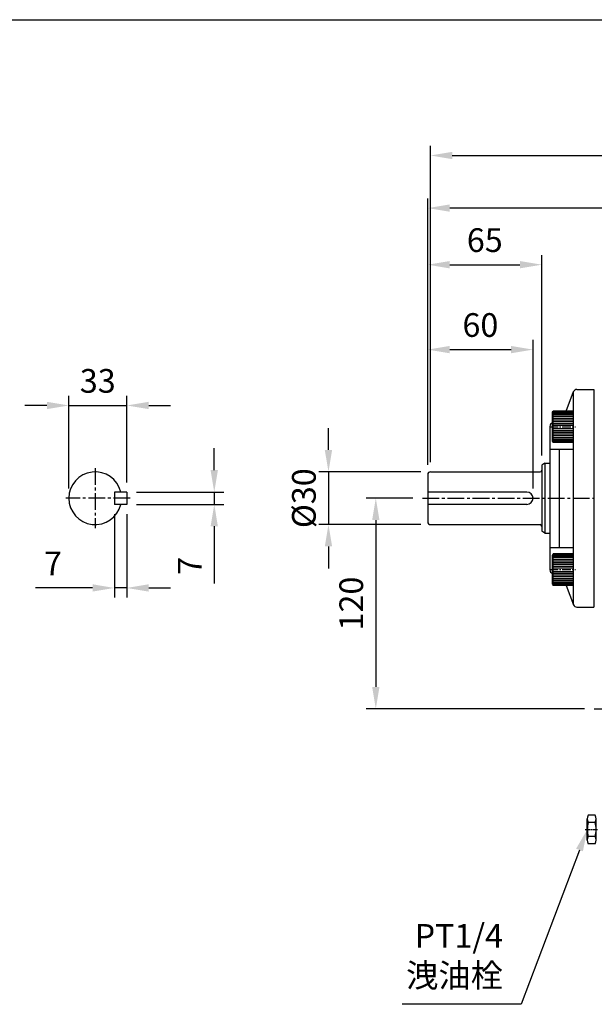
# Model space of a CAD drawing. Extents: x 10 to 1350, y 10 to 985.
# Drawn here: x 534 to 862, y 412 to 972 of the extents above; entities that cross this region are included whole.
import ezdxf

# ---------------------------------------------------------------- set-up
doc = ezdxf.new("R2010")
doc.units = 0
doc.header["$LTSCALE"] = 0.5
doc.linetypes.add('CENTER2', pattern=[28.575, 19.05, -3.175, 3.175, -3.175])
doc.layers.get('Defpoints').update_dxf_attribs({"linetype": 'CONTINUOUS'})
for name, color, linetype in [('BASE', 251, 'CONTINUOUS'), ('BORDER', 5, 'CONTINUOUS'), ('CENTER', 6, 'CENTER2'), ('DIM', 3, 'CONTINUOUS'), ('HACHURE', 1, 'CONTINUOUS'), ('MAIN', 7, 'CONTINUOUS')]:
    doc.layers.add(name, color=color, linetype=linetype)
doc.styles.add('CHINA', font='romanc.shx', dxfattribs={"bigfont": 'china.shx'})
doc.dimstyles.new('CHINA', dxfattribs={"dimtxt": 2.7, "dimasz": 2.3, "dimexe": 1.5, "dimexo": 1.5, "dimgap": 1.5, "dimtad": 1, "dimdec": 4, "dimlfac": -1, "dimzin": 9, "dimdsep": 46, "dimtxsty": 'CHINA', "dimcen": 0, "dimclrd": 256, "dimclre": 256, "dimclrt": 256, "dimadec": 0, "dimazin": 0, "dimtfac": 1, "dimtdec": 3, "dimtofl": 0, "dimtmove": 0, "dimatfit": 3, "dimfxl": 0, "dimtolj": 1, "dimtzin": 9, "dimarcsym": 0})

# ---------------------------------------------------------------- blocks, each defined once
blk = doc.blocks.new('A$C2E3147FB')
at = {"layer": 'CENTER', "linetype": 'CENTER2', "ltscale": 0.3}
blk.add_line((0, 8.08), (7.55, 8.08), dxfattribs=at)
at = {"layer": 'MAIN'}
for p, q in [((1.24, 2.02), (1.24, 14.15)), ((5.76, 16.17), (1.73, 16.17)), ((5.76, 12.12), (1.73, 12.12)), ((6.24, 2.02), (6.24, 14.15)), ((5.76, 4.04), (1.73, 4.04)), ((5.76, 0), (1.73, 0))]:
    blk.add_line(p, q, dxfattribs=at)
for centre, radius, start, end in [((5.69, 14.15), 4.44, 152.9502, 207.0498), ((18.29, 8.08), 17.05, 166.284, 193.716), ((1.8, 14.15), 4.44, 332.9502, 27.0498), ((-10.8, 8.08), 17.05, 346.284, 13.716), ((5.69, 2.02), 4.44, 152.9502, 207.0498), ((1.8, 2.02), 4.44, 332.9502, 27.0498)]:
    blk.add_arc(centre, radius, start, end, dxfattribs=at)
blk = doc.blocks.new('*D15')
at = {"layer": 'Defpoints', "color": 0}
for p in [(766.76, 865.16), (997.66, 810.87), (766.76, 713.37)]:
    blk.add_point(p, dxfattribs=at)
at = {"layer": 'DIM'}
for p, q in [((766.76, 718.87), (766.76, 870.66)), ((997.66, 816.37), (997.66, 870.66)), ((985.16, 865.16), (779.26, 865.16))]:
    blk.add_line(p, q, dxfattribs=at)
for points in [[(779.26, 867.25), (779.26, 863.08), (766.76, 865.16)], [(985.16, 867.25), (985.16, 863.08), (997.66, 865.16)]]:
    blk.add_solid(points, dxfattribs=at)
at = {"layer": 'DIM', "insert": (882.21, 877.41), "char_height": 13.5, "attachment_point": 5, "style": 'CHINA'}
blk.add_mtext('231', dxfattribs=at)
blk = doc.blocks.new('A$C6AC5255D')
at = {"layer": 'CENTER', "ltscale": 0.5}
blk.add_line((9, 14.68), (9, 0), dxfattribs=at)
at = {"layer": 'HACHURE', "ltscale": 0.04}
for p, q in [((0.5, 12.7), (0.5, 1.1)), ((1, 12.7), (1, 1.1)), ((1.5, 12.7), (1.5, 1.1)), ((2, 12.7), (2, 1.1)), ((3, 12.7), (3, 1.1)), ((4, 12.7), (4, 1.1)), ((5, 12.7), (5, 1.1)), ((6, 12.7), (6, 1.1)), ((7, 12.7), (7, 1.1)), ((8, 12.7), (8, 1.1)), ((10, 12.7), (10, 1.1)), ((11, 12.7), (11, 1.1)), ((12, 12.7), (12, 1.1)), ((13, 12.7), (13, 1.1)), ((14, 12.7), (14, 1.1)), ((15, 12.7), (15, 1.1)), ((16, 12.7), (16, 1.1)), ((16.5, 12.7), (16.5, 1.1)), ((17, 12.7), (17, 1.1)), ((17.5, 12.7), (17.5, 1.1))]:
    blk.add_line(p, q, dxfattribs=at)
at = {"layer": 'MAIN'}
for p, q in [((0.7, 13.1), (0, 12.7)), ((0, 1.1), (0, 12.7)), ((0, 12.7), (18, 12.7)), ((0.7, 13.1), (17.3, 13.1)), ((17.3, 13.1), (18, 12.7)), ((18, 1.1), (18, 12.7)), ((0, 1.1), (18, 1.1)), ((0, 1.1), (18, 1.1))]:
    blk.add_line(p, q, dxfattribs=at)
blk = doc.blocks.new('*D17')
at = {"layer": 'Defpoints', "color": 0}
for p in [(826.76, 784.54), (766.76, 713.37), (826.76, 699.87)]:
    blk.add_point(p, dxfattribs=at)
at = {"layer": 'DIM'}
for p, q in [((766.76, 718.87), (766.76, 790.04)), ((826.76, 705.37), (826.76, 790.04)), ((779.26, 784.54), (814.26, 784.54))]:
    blk.add_line(p, q, dxfattribs=at)
for points in [[(779.26, 786.63), (779.26, 782.46), (766.76, 784.54)], [(814.26, 786.63), (814.26, 782.46), (826.76, 784.54)]]:
    blk.add_solid(points, dxfattribs=at)
at = {"layer": 'DIM', "insert": (796.76, 796.79), "char_height": 13.5, "attachment_point": 5, "style": 'CHINA'}
blk.add_mtext('60', dxfattribs=at)
blk = doc.blocks.new('*D18')
at = {"layer": 'Defpoints', "color": 0}
for p in [(831.76, 832.91), (831.76, 718.63), (766.76, 713.37)]:
    blk.add_point(p, dxfattribs=at)
at = {"layer": 'DIM'}
for p, q in [((766.76, 718.87), (766.76, 838.41)), ((831.76, 724.13), (831.76, 838.41)), ((779.26, 832.91), (819.26, 832.91))]:
    blk.add_line(p, q, dxfattribs=at)
for points in [[(779.26, 834.99), (779.26, 830.82), (766.76, 832.91)], [(819.26, 834.99), (819.26, 830.82), (831.76, 832.91)]]:
    blk.add_solid(points, dxfattribs=at)
at = {"layer": 'DIM', "insert": (799.26, 845.16), "char_height": 13.5, "attachment_point": 5, "style": 'CHINA'}
blk.add_mtext('65', dxfattribs=at)
blk = doc.blocks.new('*D19')
at = {"layer": 'Defpoints', "color": 0}
for p in [(768.26, 714.87), (710.19, 684.87), (768.26, 684.87)]:
    blk.add_point(p, dxfattribs=at)
at = {"layer": 'DIM'}
for p, q in [((710.19, 727.37), (710.19, 739.87)), ((762.76, 714.87), (704.69, 714.87)), ((710.19, 714.87), (710.19, 684.87)), ((762.76, 684.87), (704.69, 684.87)), ((710.19, 672.37), (710.19, 659.87))]:
    blk.add_line(p, q, dxfattribs=at)
for points in [[(708.1, 727.37), (712.27, 727.37), (710.19, 714.87)], [(708.1, 672.37), (712.27, 672.37), (710.19, 684.87)]]:
    blk.add_solid(points, dxfattribs=at)
at = {"layer": 'DIM', "insert": (697.94, 699.87), "char_height": 13.5, "attachment_point": 5, "rotation": 90, "style": 'CHINA'}
blk.add_mtext('%%c30', dxfattribs=at)
blk = doc.blocks.new('*D20')
at = {"layer": 'Defpoints', "color": 0}
for p in [(595.25, 752.71), (595.25, 703.37), (562.25, 699.87)]:
    blk.add_point(p, dxfattribs=at)
at = {"layer": 'DIM'}
for p, q in [((562.25, 705.37), (562.25, 758.21)), ((595.25, 708.87), (595.25, 758.21)), ((549.75, 752.71), (537.25, 752.71)), ((562.25, 752.71), (595.25, 752.71)), ((607.75, 752.71), (620.25, 752.71))]:
    blk.add_line(p, q, dxfattribs=at)
for points in [[(549.75, 754.8), (549.75, 750.63), (562.25, 752.71)], [(607.75, 754.8), (607.75, 750.63), (595.25, 752.71)]]:
    blk.add_solid(points, dxfattribs=at)
at = {"layer": 'DIM', "insert": (578.75, 764.96), "char_height": 13.5, "attachment_point": 5, "style": 'CHINA'}
blk.add_mtext('33', dxfattribs=at)
blk = doc.blocks.new('*D21')
at = {"layer": 'Defpoints', "color": 0}
for p in [(595.25, 703.37), (595.25, 696.37), (645.12, 696.37)]:
    blk.add_point(p, dxfattribs=at)
at = {"layer": 'DIM'}
for p, q in [((645.12, 715.87), (645.12, 728.37)), ((600.75, 703.37), (650.62, 703.37)), ((645.12, 703.37), (645.12, 696.37)), ((600.75, 696.37), (650.62, 696.37)), ((645.12, 683.87), (645.12, 651.37))]:
    blk.add_line(p, q, dxfattribs=at)
for points in [[(643.03, 715.87), (647.2, 715.87), (645.12, 703.37)], [(643.03, 683.87), (647.2, 683.87), (645.12, 696.37)]]:
    blk.add_solid(points, dxfattribs=at)
at = {"layer": 'DIM', "insert": (632.87, 661.37), "char_height": 13.5, "attachment_point": 5, "rotation": 90, "style": 'CHINA'}
blk.add_mtext('7', dxfattribs=at)
blk = doc.blocks.new('*D22')
at = {"layer": 'Defpoints', "color": 0}
for p in [(588.25, 696.37), (595.25, 696.37), (588.25, 648.75)]:
    blk.add_point(p, dxfattribs=at)
at = {"layer": 'DIM'}
for p, q in [((588.25, 690.87), (588.25, 643.25)), ((595.25, 690.87), (595.25, 643.25)), ((575.75, 648.75), (543.25, 648.75)), ((595.25, 648.75), (588.25, 648.75)), ((607.75, 648.75), (620.25, 648.75))]:
    blk.add_line(p, q, dxfattribs=at)
for points in [[(575.75, 650.84), (575.75, 646.67), (588.25, 648.75)], [(607.75, 650.84), (607.75, 646.67), (595.25, 648.75)]]:
    blk.add_solid(points, dxfattribs=at)
at = {"layer": 'DIM', "insert": (553.25, 661), "char_height": 13.5, "attachment_point": 5, "style": 'CHINA'}
blk.add_mtext('7', dxfattribs=at)
blk = doc.blocks.new('*D30')
at = {"layer": 'Defpoints', "color": 0}
for p in [(763.76, 699.87), (737.17, 579.87), (861.66, 579.87)]:
    blk.add_point(p, dxfattribs=at)
at = {"layer": 'DIM'}
for p, q in [((758.26, 699.87), (731.67, 699.87)), ((737.17, 687.37), (737.17, 592.37)), ((856.16, 579.87), (731.67, 579.87))]:
    blk.add_line(p, q, dxfattribs=at)
for points in [[(735.09, 687.37), (739.25, 687.37), (737.17, 699.87)], [(735.09, 592.37), (739.25, 592.37), (737.17, 579.87)]]:
    blk.add_solid(points, dxfattribs=at)
at = {"layer": 'DIM', "insert": (724.92, 639.87), "char_height": 13.5, "attachment_point": 5, "rotation": 90, "style": 'CHINA'}
blk.add_mtext('120', dxfattribs=at)
blk = doc.blocks.new('*D31')
at = {"layer": 'Defpoints', "color": 0}
for p in [(1158.96, 895.14), (1158.96, 740.76), (768.26, 714.87)]:
    blk.add_point(p, dxfattribs=at)
at = {"layer": 'DIM'}
for p, q in [((768.26, 720.37), (768.26, 900.64)), ((1158.96, 746.26), (1158.96, 900.64)), ((780.76, 895.14), (1146.46, 895.14))]:
    blk.add_line(p, q, dxfattribs=at)
for points in [[(780.76, 897.22), (780.76, 893.05), (768.26, 895.14)], [(1146.46, 897.22), (1146.46, 893.05), (1158.96, 895.14)]]:
    blk.add_solid(points, dxfattribs=at)
at = {"layer": 'DIM', "insert": (963.61, 910.92), "char_height": 13.5, "attachment_point": 5, "style": 'CHINA'}
blk.add_mtext('(391)', dxfattribs=at)

msp = doc.modelspace()

# ---------------------------------------------------------------- linework, layer by layer
at = {"layer": 'BORDER'}
msp.add_line((15, 972.5), (1310, 972.5), dxfattribs=at)
at = {"layer": 'CENTER'}
for p, q in [((577.248, 717.018), (577.248, 682.849)), ((597.248, 699.872), (560.597, 699.872)), ((763.763, 699.872), (861.363, 699.872)), ((861.663, 579.872), (1133.663, 579.872))]:
    msp.add_line(p, q, dxfattribs=at)
at = {"layer": 'DIM'}
for p, q in [((853.233, 499.448), (819.921, 411.537)), ((819.921, 411.537), (752.14, 411.537))]:
    msp.add_line(p, q, dxfattribs=at)
msp.add_solid([(851.285, 500.186), (855.181, 498.71), (857.663, 511.137)], dxfattribs=at)
at = {"layer": 'HACHURE'}
msp.add_line((833.401, 719.772), (833.401, 679.972), dxfattribs=at)
at = {"layer": 'MAIN'}
for p, q in [((845.563, 749.531), (849.867, 760.597)), ((849.867, 639.148), (849.867, 760.597)), ((851.731, 761.872), (861.363, 761.872)), ((861.363, 761.872), (861.363, 637.872)), ((836.363, 740.756), (836.363, 658.989)), ((836.363, 727.872), (849.867, 727.872)), ((841.781, 671.872), (841.781, 727.872)), ((833.401, 719.772), (831.763, 718.625)), ((831.763, 718.625), (831.763, 681.12)), ((833.401, 719.772), (836.363, 719.772)), ((766.763, 713.372), (766.763, 686.372)), ((768.263, 714.872), (830.763, 714.872)), ((588.248, 703.372), (588.248, 696.372)), ((595.248, 703.372), (588.248, 703.372)), ((595.248, 703.372), (595.248, 696.372)), ((823.263, 703.372), (766.763, 703.372)), ((595.248, 696.372), (588.248, 696.372)), ((823.263, 696.372), (766.763, 696.372)), ((768.263, 684.872), (830.763, 684.872)), ((833.401, 679.972), (831.763, 681.12)), ((833.401, 679.972), (836.363, 679.972)), ((836.363, 671.872), (849.867, 671.872)), ((845.563, 650.214), (849.867, 639.148)), ((851.731, 637.872), (861.363, 637.872))]:
    msp.add_line(p, q, dxfattribs=at)
for centre, radius, start, end in [((851.731, 759.872), 2, 90, 158.74949), ((838.363, 740.756), 2, 104.3555, 180), ((577.248, 699.872), 15, 13.4934, 346.5066), ((768.263, 713.372), 1.5, 90, 180), ((830.763, 715.872), 1, 270, 0), ((823.263, 699.872), 3.5, 270, 90), ((768.263, 686.372), 1.5, 180, 270), ((830.763, 683.872), 1, 0, 90), ((838.363, 658.989), 2, 180, 255.6445), ((851.731, 639.872), 2, 201.25051, 270)]:
    msp.add_arc(centre, radius, start, end, dxfattribs=at)

# ---------------------------------------------------------------- block references
at = {"layer": 'BASE', "rotation": 90}
for p in [(850.968, 731.531), (850.968, 650.214)]:
    msp.add_blockref('A$C6AC5255D', p, dxfattribs=at)
at = {"layer": 'BASE'}
msp.add_blockref('A$C2E3147FB', (856.421, 503.054), dxfattribs=at)

# ---------------------------------------------------------------- texts
at = {"layer": 'DIM', "insert": (809.64, 417.037), "char_height": 13.5, "attachment_point": 9, "style": 'CHINA'}
msp.add_mtext('PT1/4\\P洩油栓', dxfattribs=at)

# ---------------------------------------------------------------- dimensions: what is measured, and where the dimension line sits
at = {"layer": 'DIM'}
dim = msp.add_linear_dim(base=(1158.963, 895.136), p1=(768.263, 714.872), p2=(1158.963, 740.756), text='(<>)', dimstyle='CHINA', override={"dimscale": 5, "dimasz": 2.5, "dimexe": 1.1, "dimexo": 1.1, "dimgap": 1.1, "dimdec": 0, "dimadec": 1, "dimazin": 2, "dimtm": 1e-09, "dimtfac": 0.75, "dimtdec": 2, "dimtofl": 1, "dimtolj": 0, "dimlwd": 65535, "dimlwe": 65535}, dxfattribs=at)
dim.commit()
dim.dimension.update_dxf_attribs({"geometry": '*D31', "text_midpoint": (963.613, 910.921)})
for base, p1, p2, override, picture, middle in [((766.763, 865.163), (997.663, 810.872), (766.763, 713.372), {"dimscale": 5, "dimasz": 2.5, "dimexe": 1.1, "dimexo": 1.1, "dimgap": 1.1, "dimdec": 0, "dimadec": 1, "dimazin": 2, "dimtm": 1e-09, "dimtfac": 0.75, "dimtdec": 2, "dimtofl": 1, "dimtolj": 0, "dimlwd": 65535, "dimlwe": 65535}, '*D15', (882.213, 877.413)), ((831.763, 832.908), (766.763, 713.372), (831.763, 718.625), {"dimscale": 5, "dimasz": 2.5, "dimexe": 1.1, "dimexo": 1.1, "dimgap": 1.1, "dimdec": 2, "dimadec": 1, "dimazin": 2, "dimtm": 1e-09, "dimtfac": 0.75, "dimtdec": 2, "dimtofl": 1, "dimtolj": 0, "dimlwd": 65535, "dimlwe": 65535}, '*D18', (799.263, 845.158)), ((826.763, 784.544), (766.763, 713.372), (826.763, 699.872), {"dimscale": 5, "dimasz": 2.5, "dimexe": 1.1, "dimexo": 1.1, "dimgap": 1.1, "dimdec": 2, "dimadec": 1, "dimazin": 2, "dimtm": 1e-09, "dimtfac": 0.75, "dimtdec": 2, "dimtofl": 1, "dimtolj": 0, "dimlwd": 65535, "dimlwe": 65535}, '*D17', (796.763, 796.794)), ((595.248, 752.713), (562.248, 699.872), (595.248, 703.372), {"dimscale": 5, "dimasz": 2.5, "dimexe": 1.1, "dimexo": 1.1, "dimgap": 1.1, "dimdec": 2, "dimadec": 1, "dimazin": 2, "dimtm": 1e-09, "dimtfac": 0.75, "dimtdec": 2, "dimtofl": 1, "dimtolj": 0, "dimlwd": 65535, "dimlwe": 65535}, '*D20', (578.748, 764.963)), ((588.248, 648.753), (595.248, 696.372), (588.248, 696.372), {"dimscale": 5, "dimasz": 2.5, "dimexe": 1.1, "dimexo": 1.1, "dimgap": 1.1, "dimdec": 2, "dimadec": 1, "dimazin": 2, "dimtm": 1e-09, "dimtfac": 0.75, "dimtdec": 2, "dimtofl": 1, "dimtolj": 0, "dimlwd": 65535, "dimlwe": 65535}, '*D22', (553.248, 661.003))]:
    dim = msp.add_linear_dim(base=base, p1=p1, p2=p2, dimstyle='CHINA', override=override, dxfattribs=at)
    dim.commit()
    dim.dimension.update_dxf_attribs({"geometry": picture, "text_midpoint": middle})
dim = msp.add_linear_dim(base=(710.186, 684.872), p1=(768.263, 714.872), p2=(768.263, 684.872), angle=90, text='%%c<>', dimstyle='CHINA', override={"dimscale": 5, "dimasz": 2.5, "dimexe": 1.1, "dimexo": 1.1, "dimgap": 1.1, "dimdec": 2, "dimadec": 1, "dimazin": 2, "dimtm": 1e-09, "dimtfac": 0.75, "dimtdec": 2, "dimtofl": 1, "dimtolj": 0, "dimlwd": 65535, "dimlwe": 65535}, dxfattribs=at)
dim.commit()
dim.dimension.update_dxf_attribs({"geometry": '*D19', "text_midpoint": (710.186, 699.872), "dimtype": 160})
dim = msp.add_linear_dim(base=(645.117, 696.372), p1=(595.248, 703.372), p2=(595.248, 696.372), angle=90, dimstyle='CHINA', override={"dimscale": 5, "dimasz": 2.5, "dimexe": 1.1, "dimexo": 1.1, "dimgap": 1.1, "dimdec": 2, "dimadec": 1, "dimazin": 2, "dimtm": 1e-09, "dimtfac": 0.75, "dimtdec": 2, "dimtofl": 1, "dimtolj": 0, "dimlwd": 65535, "dimlwe": 65535}, dxfattribs=at)
dim.commit()
dim.dimension.update_dxf_attribs({"geometry": '*D21', "text_midpoint": (632.867, 661.372)})
dim = msp.add_linear_dim(base=(737.169, 579.872), p1=(763.763, 699.872), p2=(861.663, 579.872), angle=90, dimstyle='CHINA', override={"dimscale": 5, "dimasz": 2.5, "dimexe": 1.1, "dimexo": 1.1, "dimgap": 1.1, "dimdec": 2, "dimadec": 1, "dimazin": 2, "dimtm": 1e-09, "dimtfac": 0.75, "dimtdec": 2, "dimtofl": 1, "dimtolj": 0, "dimlwd": 65535, "dimlwe": 65535}, dxfattribs=at)
dim.commit()
dim.dimension.update_dxf_attribs({"geometry": '*D30', "text_midpoint": (737.169, 639.872), "dimtype": 160})

doc.saveas('drawing.dxf')
